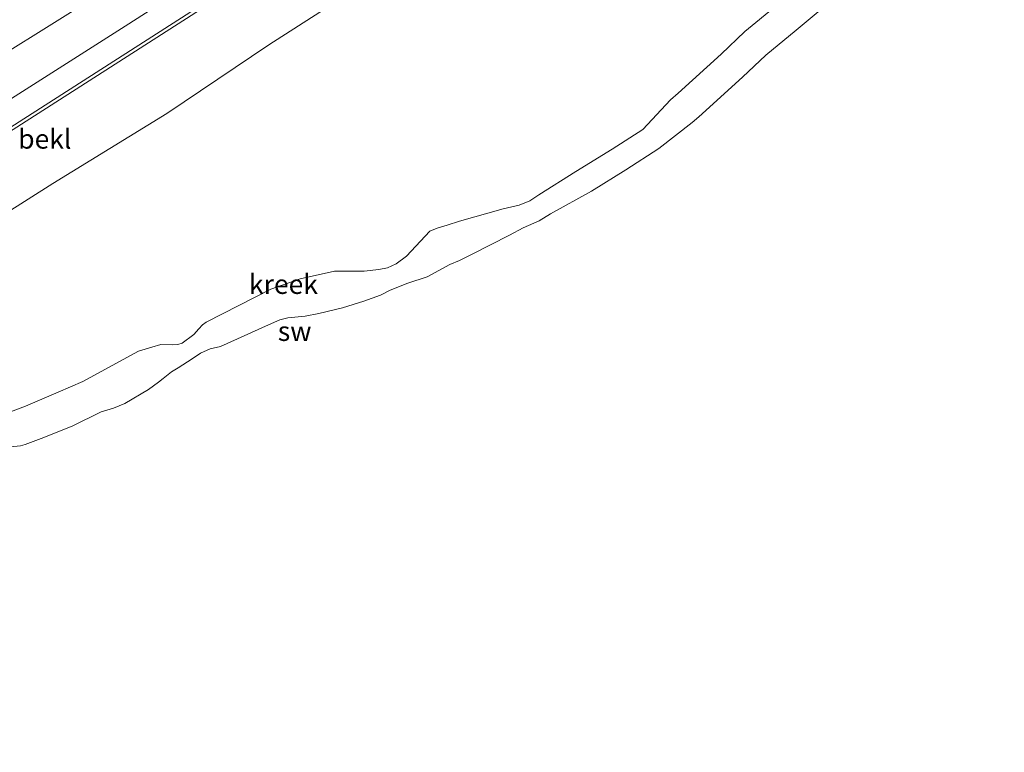
# Model space of a CAD drawing. Units: metres. Extents: x 59997 to 70008, y 401408 to 406251.
# Drawn here: x 62187 to 62313, y 405393 to 405487 of the extents above; entities that cross this region are included whole.
import ezdxf
from ezdxf.enums import TextEntityAlignment as Align

# ---------------------------------------------------------------- set-up
doc = ezdxf.new("R2010")
doc.units = ezdxf.units.M
for name, color, linetype, lineweight in [('B-ME-GW-KRUINLIJN-L-B1', 93, 'Continuous', 18), ('B-ME-GW-TEENLIJN-L-B1', 93, 'Continuous', 18), ('B-ME-IE-GRONDWERKLIJN-GROND_INGERICHT-GV-B6', 253, 'Continuous', 18), ('B-ME-IE-GRONDWERKLIJN-GROND_NIETINGERICHT-GV-B6', 253, 'Continuous', 18), ('B-ME-OB-BEKLEDING-GV-B6', 253, 'Continuous', 18), ('B-ME-OG-WATER-GV-B6', 153, 'Continuous', 18), ('B-ME-VH-VERH_SOORT-ONVERHARD-GV-B6', 8, 'Continuous', 18)]:
    doc.layers.add(name, color=color, linetype=linetype, lineweight=lineweight)
doc.styles.add('NLCS-ISO', font='NLCS-ISO.TTF')

msp = doc.modelspace()

# ---------------------------------------------------------------- linework, layer by layer
at = {"layer": 'B-ME-GW-KRUINLIJN-L-B1'}
msp.add_polyline3d([(62325.6817, 405562.1939, 3.701), (62319.2923, 405558.1967, 3.7019), (62312.8675, 405554.1876, 3.7029), (62308.0736, 405551.0686, 3.7036), (62275.1237, 405530.0992, 3.7084), (62270.3542, 405527.0731, 3.7091), (62260.0189, 405520.4747, 3.7106), (62147.0381, 405448.0863, 3.727), (62138.3437, 405442.5114, 3.7283), (62124.4112, 405433.941, 3.7317), (62107.3543, 405423.6202, 3.7359), (62084.1521, 405409.5186, 3.7416), (62067.3525, 405399.3224, 3.7457), (62059.8062, 405394.5842, 3.7476), (62048.4088, 405387.7851, 3.7504), (62032.2918, 405378.0915, 3.7544), (62009.5418, 405365.0182, 3.76)], dxfattribs=at)
at = {"layer": 'B-ME-GW-TEENLIJN-L-B1'}
for points in [[(62111.1643, 405433.126, 3.7285), (62124.2619, 405441.7366, 3.7489), (62138.2605, 405450.9622, 3.7489), (62152.8226, 405460.9972, 3.8973), (62166.3964, 405470.7859, 3.8973), (62181.9528, 405480.9784, 3.8973), (62203.7312, 405494.5887, 3.8973), (62223.1078, 405507.5859, 3.8973), (62233.3536, 405514.0333, 3.8973), (62242.6478, 405520.079, 3.8952), (62257.8237, 405529.738, 3.7489), (62266.4934, 405534.5502, 3.7283), (62275.7145, 405540.4018, 3.7891), (62284.9627, 405546.2106, 3.8483), (62293.1755, 405551.3471, 3.7933), (62301.3956, 405556.4724, 3.7283), (62313.0424, 405563.7848, 3.786), (62318.9294, 405567.3346, 3.8284), (62322.1703, 405569.1485, 3.8392)], [(62329.5353, 405554.5609, 0.9901), (62325.8999, 405552.4356, 0.883), (62317.9573, 405547.336, 0.853), (62304.0565, 405538.4958, 0.913), (62288.9175, 405528.7024, 0.853), (62255.6672, 405507.0364, 0.8454), (62231.2523, 405491.8805, 0.8516), (62218.7083, 405483.8117, 0.9055), (62205.5886, 405474.9629, 0.853), (62190.915, 405465.9666, 0.9131), (62144.2291, 405436.3494, 0.9789), (62121.879, 405421.7583, 0.8753), (62071.3571, 405390.6846, 0.883), (62031.5553, 405367.2255, 0.913), (62013.5328, 405357.1118, 0.971)]]:
    msp.add_polyline3d(points, dxfattribs=at)
at = {"layer": 'B-ME-IE-GRONDWERKLIJN-GROND_INGERICHT-GV-B6'}
for points in [[(62318.9294, 405567.3346, 3.8284), (62313.0424, 405563.7848, 3.786), (62301.3956, 405556.4724, 3.7283), (62293.1755, 405551.3471, 3.7933), (62284.9627, 405546.2106, 3.8483), (62275.7145, 405540.4018, 3.7891), (62266.4934, 405534.5502, 3.7283), (62257.8237, 405529.738, 3.7489), (62242.6478, 405520.079, 3.8952), (62233.3536, 405514.0333, 3.8973), (62223.1078, 405507.5859, 3.8973), (62203.7312, 405494.5887, 3.8973), (62181.9528, 405480.9784, 3.8973), (62166.3964, 405470.7859, 3.8973), (62152.8226, 405460.9972, 3.8973), (62138.2605, 405450.9622, 3.7489), (62124.2619, 405441.7366, 3.7489), (62111.1643, 405433.126, 3.7285), (62107.5534, 405438.4016, 5.6926)], [(62324.0904, 405565.3452, 3.793), (62305.2427, 405553.5378, 3.7759), (62284.6694, 405540.3473, 3.7759), (62200.6991, 405486.513, 3.7759), (62113.0416, 405430.7753, 3.793), (62111.1643, 405433.126, 3.7285), (62124.2619, 405441.7366, 3.7489), (62138.2605, 405450.9622, 3.7489), (62152.8226, 405460.9972, 3.8973), (62166.3964, 405470.7859, 3.8973), (62181.9528, 405480.9784, 3.8973), (62203.7312, 405494.5887, 3.8973), (62223.1078, 405507.5859, 3.8973), (62233.3536, 405514.0333, 3.8973), (62242.6478, 405520.079, 3.8952), (62257.8237, 405529.738, 3.7489), (62266.4934, 405534.5502, 3.7283), (62275.7145, 405540.4018, 3.7891), (62284.9627, 405546.2106, 3.8483), (62293.1755, 405551.3471, 3.7933), (62301.3956, 405556.4724, 3.7283), (62313.0424, 405563.7848, 3.786), (62318.9294, 405567.3346, 3.8284)]]:
    msp.add_polyline3d(points, dxfattribs=at)
at = {"layer": 'B-ME-IE-GRONDWERKLIJN-GROND_NIETINGERICHT-GV-B6'}
for points in [[(62355.05, 405236.035, 0.183), (62292.02, 405204.209, 0.485), (62238.152, 405177.011, 0.43), (62186.186, 405150.772, 0.545), (62131.627, 405123.224, 0.853), (62013.5328, 405357.1118, 0.971), (62031.5553, 405367.2255, 0.913), (62071.3571, 405390.6846, 0.883), (62121.879, 405421.7583, 0.8753), (62144.2291, 405436.3494, 0.9789), (62190.915, 405465.9666, 0.9131), (62205.5886, 405474.9629, 0.853), (62218.7083, 405483.8117, 0.9055), (62231.2523, 405491.8805, 0.8516), (62255.6672, 405507.0364, 0.8454), (62288.9175, 405528.7024, 0.853), (62304.0565, 405538.4958, 0.913), (62317.9573, 405547.336, 0.853)], [(62283.9925, 405488.8138, 0.2874), (62279.9803, 405485.5124, 0.2874), (62276.9044, 405482.5939, 0.2874), (62271.4024, 405477.5907, 0.2874), (62270.3895, 405476.754, 0.2874), (62266.8199, 405472.9053, 0.2874), (62262.9046, 405470.4011, 0.2874), (62258.2023, 405467.5241, 0.3474), (62253.4674, 405464.4953, 0.3474), (62252.2986, 405463.7552, 0.3474), (62250.9483, 405463.1738, 0.3474), (62248.8633, 405462.7145, 0.3474), (62243.2408, 405461.1435, 0.3474), (62241.6522, 405460.6104, 0.3474), (62240.3956, 405460.2275, 0.3474), (62239.4169, 405459.8419, 0.3474), (62236.4463, 405456.6316, 0.3474), (62235.1243, 405455.6249, 0.3474), (62233.9838, 405455.1002, 0.3474), (62232.886, 405454.8989, 0.3474), (62230.9968, 405454.7089, 0.3474), (62227.193, 405454.7119, 0.3474), (62222.7506, 405453.7109, 0.3474), (62218.972, 405452.3696, 0.3474), (62210.6531, 405448.1301, 0.3474), (62210.1835, 405447.7997, 0.3474), (62209.7154, 405447.2878, 0.3474), (62209.0912, 405446.5519, 0.3474), (62207.5749, 405445.4147, 0.3474), (62207.0303, 405445.2503, 0.3474), (62206.3268, 405445.2248, 0.3474), (62204.8291, 405445.2532, 0.3474), (62203.6561, 405444.8973, 0.3474), (62201.9683, 405444.411, 0.3474), (62194.8032, 405440.505, 0.3474), (62191.6057, 405439.1174, 0.3474), (62187.4212, 405437.3116, 0.3474), (62183.8764, 405436.0076, 0.3474)], [(62185.4933, 405432.0828, 0.3474), (62186.7871, 405432.237, 0.3474), (62187.3856, 405432.3943, 0.3474), (62189.428, 405433.1713, 0.3474), (62193.4147, 405434.7675, 0.3474), (62197.154, 405436.5849, 0.3474), (62198.7355, 405437.0642, 0.3474), (62200.1966, 405437.6812, 0.3474), (62203.2505, 405439.4763, 0.3474), (62204.5449, 405440.4034, 0.3474), (62205.1334, 405440.9024, 0.3474), (62206.1973, 405441.7235, 0.3474), (62207.0525, 405442.2739, 0.3474), (62208.8592, 405443.4103, 0.3474), (62209.9265, 405444.1484, 0.3474), (62211.1868, 405444.7178, 0.3474), (62212.5088, 405445.0202, 0.3474), (62218.687, 405447.7729, 0.3474), (62220.1394, 405448.4252, 0.3474), (62221.189, 405448.7087, 0.3474), (62223.3903, 405448.8935, 0.3474), (62225.1747, 405449.2428, 0.3474), (62228.2001, 405449.9779, 0.3474), (62230.9513, 405450.8402, 0.3474), (62233.0854, 405451.6144, 0.3474), (62234.3535, 405452.246, 0.3474), (62236.6185, 405453.1437, 0.3474), (62239.0883, 405453.9841, 0.3474), (62241.9881, 405455.5355, 0.3474), (62243.251, 405456.0774, 0.3474), (62244.778, 405456.8508, 0.3474), (62249.6789, 405459.3335, 0.3474), (62251.4455, 405460.2825, 0.3474), (62253.4829, 405461.1879, 0.3474), (62254.9754, 405462.0646, 0.3474), (62260.2229, 405465.0056, 0.3474), (62264.6585, 405467.7153, 0.2874), (62268.918, 405470.4684, 0.2874), (62273.1722, 405473.8068, 0.2874), (62274.0522, 405474.5337, 0.2874), (62279.6571, 405479.6305, 0.2874), (62282.6605, 405482.4801, 0.2874), (62286.5789, 405485.7043, 0.2874), (62290.1612, 405488.7162, 0.2874)]]:
    msp.add_polyline3d(points, dxfattribs=at)
at = {"layer": 'B-ME-OB-BEKLEDING-GV-B6'}
for points in [[(62009.3844, 405365.3299, 3.7599), (62032.1984, 405378.7181, 3.7543), (62048.4238, 405388.3, 3.7503), (62059.4909, 405394.8362, 3.7475), (62067.1745, 405399.5427, 3.7457), (62079.6652, 405407.0164, 3.7426), (62084.1118, 405409.7686, 3.7415), (62107.4336, 405424.0581, 3.7358), (62124.1392, 405434.1987, 3.7317), (62138.2493, 405442.9048, 3.7282), (62146.9463, 405448.4733, 3.7269), (62182.1566, 405471.0822, 3.714), (62259.9122, 405520.8895, 3.7105), (62270.265, 405527.4868, 3.709), (62275.063, 405530.496, 3.7083), (62285.8644, 405537.3588, 3.7067), (62302.3082, 405547.8659, 3.7044), (62306.0369, 405550.3086, 3.714), (62312.8414, 405554.6447, 3.7029), (62319.1643, 405558.5994, 3.7019)], [(62319.2923, 405558.1967, 3.7019), (62312.8675, 405554.1876, 3.7029), (62308.0736, 405551.0686, 3.7036), (62275.1237, 405530.0992, 3.7084), (62270.3542, 405527.0731, 3.7091), (62260.0189, 405520.4747, 3.7106), (62147.0381, 405448.0863, 3.727), (62138.3437, 405442.5114, 3.7283), (62124.4112, 405433.941, 3.7317), (62107.3543, 405423.6202, 3.7359), (62084.1521, 405409.5186, 3.7416), (62067.3525, 405399.3224, 3.7457), (62059.8062, 405394.5842, 3.7476), (62048.4088, 405387.7851, 3.7504), (62032.2918, 405378.0915, 3.7544), (62009.5418, 405365.0182, 3.76), (62009.3844, 405365.3299, 3.7599)], [(62048.4088, 405387.7851, 3.7504), (62059.8062, 405394.5842, 3.7476), (62067.3525, 405399.3224, 3.7457), (62084.1521, 405409.5186, 3.7416), (62107.3543, 405423.6202, 3.7359), (62124.4112, 405433.941, 3.7317), (62138.3437, 405442.5114, 3.7283), (62147.0381, 405448.0863, 3.727), (62260.0189, 405520.4747, 3.7106), (62270.3542, 405527.0731, 3.7091), (62275.1237, 405530.0992, 3.7084), (62308.0736, 405551.0686, 3.7036), (62312.8675, 405554.1876, 3.7029), (62319.2923, 405558.1967, 3.7019)], [(62317.9573, 405547.336, 0.853), (62304.0565, 405538.4958, 0.913), (62288.9175, 405528.7024, 0.853), (62255.6672, 405507.0364, 0.8454), (62231.2523, 405491.8805, 0.8516), (62218.7083, 405483.8117, 0.9055), (62205.5886, 405474.9629, 0.853), (62190.915, 405465.9666, 0.9131), (62144.2291, 405436.3494, 0.9789), (62121.879, 405421.7583, 0.8753), (62071.3571, 405390.6846, 0.883)]]:
    msp.add_polyline3d(points, dxfattribs=at)
at = {"layer": 'B-ME-OG-WATER-GV-B6'}
for points in [[(62183.8764, 405436.0076, 0.3474), (62187.4212, 405437.3116, 0.3474), (62191.6057, 405439.1174, 0.3474), (62194.8032, 405440.505, 0.3474), (62201.9683, 405444.411, 0.3474), (62203.6561, 405444.8973, 0.3474), (62204.8291, 405445.2532, 0.3474), (62206.3268, 405445.2248, 0.3474), (62207.0303, 405445.2503, 0.3474), (62207.5749, 405445.4147, 0.3474), (62209.0912, 405446.5519, 0.3474), (62209.7154, 405447.2878, 0.3474), (62210.1835, 405447.7997, 0.3474), (62210.6531, 405448.1301, 0.3474), (62218.972, 405452.3696, 0.3474), (62222.7506, 405453.7109, 0.3474), (62227.193, 405454.7119, 0.3474), (62230.9968, 405454.7089, 0.3474), (62232.886, 405454.8989, 0.3474), (62233.9838, 405455.1002, 0.3474), (62235.1243, 405455.6249, 0.3474), (62236.4463, 405456.6316, 0.3474), (62239.4169, 405459.8419, 0.3474), (62240.3956, 405460.2275, 0.3474), (62241.6522, 405460.6104, 0.3474), (62243.2408, 405461.1435, 0.3474), (62248.8633, 405462.7145, 0.3474), (62250.9483, 405463.1738, 0.3474), (62252.2986, 405463.7552, 0.3474), (62253.4674, 405464.4953, 0.3474), (62258.2023, 405467.5241, 0.3474), (62262.9046, 405470.4011, 0.2874), (62266.8199, 405472.9053, 0.2874), (62270.3895, 405476.754, 0.2874), (62271.4024, 405477.5907, 0.2874), (62276.9044, 405482.5939, 0.2874), (62279.9803, 405485.5124, 0.2874), (62283.9925, 405488.8138, 0.2874)], [(62290.1612, 405488.7162, 0.2874), (62286.5789, 405485.7043, 0.2874), (62282.6605, 405482.4801, 0.2874), (62279.6571, 405479.6305, 0.2874), (62274.0522, 405474.5337, 0.2874), (62273.1722, 405473.8068, 0.2874), (62268.918, 405470.4684, 0.2874), (62264.6585, 405467.7153, 0.2874), (62260.2229, 405465.0056, 0.3474), (62254.9754, 405462.0646, 0.3474), (62253.4829, 405461.1879, 0.3474), (62251.4455, 405460.2825, 0.3474), (62249.6789, 405459.3335, 0.3474), (62244.778, 405456.8508, 0.3474), (62243.251, 405456.0774, 0.3474), (62241.9881, 405455.5355, 0.3474), (62239.0883, 405453.9841, 0.3474), (62236.6185, 405453.1437, 0.3474), (62234.3535, 405452.246, 0.3474), (62233.0854, 405451.6144, 0.3474), (62230.9513, 405450.8402, 0.3474), (62228.2001, 405449.9779, 0.3474), (62225.1747, 405449.2428, 0.3474), (62223.3903, 405448.8935, 0.3474), (62221.189, 405448.7087, 0.3474), (62220.1394, 405448.4252, 0.3474), (62218.687, 405447.7729, 0.3474), (62212.5088, 405445.0202, 0.3474), (62211.1868, 405444.7178, 0.3474), (62209.9265, 405444.1484, 0.3474), (62208.8592, 405443.4103, 0.3474), (62207.0525, 405442.2739, 0.3474), (62206.1973, 405441.7235, 0.3474), (62205.1334, 405440.9024, 0.3474), (62204.5449, 405440.4034, 0.3474), (62203.2505, 405439.4763, 0.3474), (62200.1966, 405437.6812, 0.3474), (62198.7355, 405437.0642, 0.3474), (62197.154, 405436.5849, 0.3474), (62193.4147, 405434.7675, 0.3474), (62189.428, 405433.1713, 0.3474), (62187.3856, 405432.3943, 0.3474), (62186.7871, 405432.237, 0.3474), (62185.4933, 405432.0828, 0.3474)]]:
    msp.add_polyline3d(points, dxfattribs=at)
at = {"layer": 'B-ME-VH-VERH_SOORT-ONVERHARD-GV-B6'}
for points in [[(62008.0664, 405367.9402, 3.8499), (62112.0654, 405430.1722, 3.793), (62113.0416, 405430.7753, 3.793), (62200.6991, 405486.513, 3.7759), (62284.6694, 405540.3473, 3.7759), (62305.2427, 405553.5378, 3.7759), (62324.0904, 405565.3452, 3.793)], [(62319.1643, 405558.5994, 3.7019), (62312.8414, 405554.6447, 3.7029), (62306.0369, 405550.3086, 3.714), (62302.3082, 405547.8659, 3.7044), (62285.8644, 405537.3588, 3.7067), (62275.063, 405530.496, 3.7083), (62270.265, 405527.4868, 3.709), (62259.9122, 405520.8895, 3.7105), (62182.1566, 405471.0822, 3.714), (62146.9463, 405448.4733, 3.7269), (62138.2493, 405442.9048, 3.7282), (62124.1392, 405434.1987, 3.7317), (62107.4336, 405424.0581, 3.7358), (62084.1118, 405409.7686, 3.7415), (62079.6652, 405407.0164, 3.7426), (62067.1745, 405399.5427, 3.7457), (62059.4909, 405394.8362, 3.7475), (62048.4238, 405388.3, 3.7503), (62032.1984, 405378.7181, 3.7543), (62009.3844, 405365.3299, 3.7599), (62008.0664, 405367.9402, 3.8499)]]:
    msp.add_polyline3d(points, dxfattribs=at)

# ---------------------------------------------------------------- texts
at = {"layer": 'B-ME-IE-GRONDWERKLIJN-GROND_NIETINGERICHT-GV-B6', "ltscale": 0.2, "style": 'NLCS-ISO'}
msp.add_text('sw', height=2.5, dxfattribs=at).set_placement((62222.045, 405446.9673), align=Align.MIDDLE_CENTER)
at = {"layer": 'B-ME-OB-BEKLEDING-GV-B6', "ltscale": 0.2, "style": 'NLCS-ISO'}
msp.add_text('bekl', height=2.5, dxfattribs=at).set_placement((62189.9044, 405471.7056), align=Align.MIDDLE_CENTER)
at = {"layer": 'B-ME-OG-WATER-GV-B6', "ltscale": 0.2, "style": 'NLCS-ISO'}
msp.add_text('kreek', height=2.5, dxfattribs=at).set_placement((62220.605, 405453.0149), align=Align.MIDDLE_CENTER)

doc.saveas('drawing.dxf')
